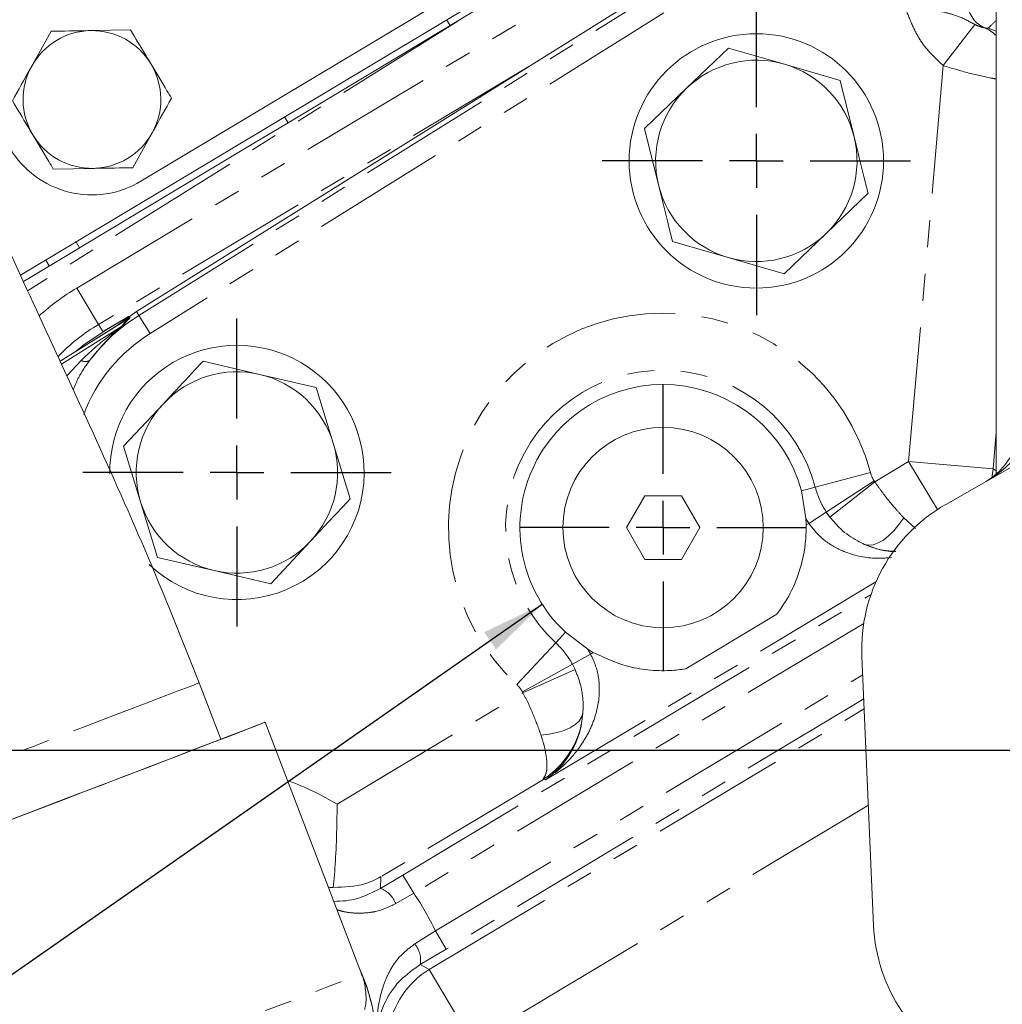
# Model space of a CAD drawing. Units: millimetres. Extents: x 11 to 1180, y 2 to 832.
# Drawn here: x 531 to 577, y 266 to 313 of the extents above; entities that cross this region are included whole.
import ezdxf

# ---------------------------------------------------------------- set-up
doc = ezdxf.new("R2010")
doc.units = ezdxf.units.MM
doc.linetypes.add('PHANTOM', pattern=[12.7, 6.35, -1.27, 1.27, -1.27, 1.27, -1.27])
doc.layers.add('SLD-0', color=7, linetype='Continuous')
doc.styles.add('SLDTEXTSTYLE0', font='TXT', dxfattribs={"width": 0.605})
doc.dimstyles.new('SLDDIMSTYLE0', dxfattribs={"dimtxt": 3, "dimasz": 3, "dimexe": 0, "dimexo": 0.0625, "dimgap": 0.75, "dimtad": 0, "dimdec": 1, "dimlfac": 2, "dimrnd": 1e-09, "dimzin": 12, "dimdsep": 46, "dimtxsty": 'SLDTEXTSTYLE0', "dimsah": 1, "dimcen": 0.09, "dimadec": 0, "dimazin": 3, "dimtfac": 1, "dimtdec": 3, "dimtofl": 0, "dimtmove": 0, "dimatfit": 3, "dimfxl": 0, "dimfrac": 2, "dimtolj": 1, "dimtzin": 12, "dimarcsym": 0})
doc.dimstyles.new('SLDDIMSTYLE1', dxfattribs={"dimtxt": 3, "dimasz": 3, "dimexe": 0, "dimexo": 0.0625, "dimgap": 0.75, "dimtad": 0, "dimdec": 1, "dimlfac": 2, "dimrnd": 1e-09, "dimzin": 4, "dimdsep": 46, "dimtxsty": 'SLDTEXTSTYLE0', "dimsah": 1, "dimcen": 0.09, "dimadec": 0, "dimazin": 1, "dimtfac": 1, "dimtdec": 3, "dimtofl": 0, "dimtmove": 0, "dimatfit": 3, "dimfxl": 0, "dimfrac": 2, "dimtolj": 1, "dimtzin": 12, "dimarcsym": 0})
doc.dimstyles.new('SLDDIMSTYLE2', dxfattribs={"dimtxt": 0.18, "dimasz": 3, "dimexe": 0, "dimexo": 0.0625, "dimgap": 0, "dimtad": 0, "dimtih": 1, "dimtoh": 1, "dimdec": 0, "dimrnd": 1e-09, "dimzin": 0, "dimdsep": 46, "dimtxsty": 'Standard', "dimsah": 1, "dimcen": 0.09, "dimadec": 0, "dimazin": 0, "dimtfac": 3, "dimtdec": 0, "dimtofl": 0, "dimtmove": 0, "dimatfit": 3, "dimfxl": 0, "dimfrac": 2, "dimtolj": 1, "dimtzin": 0, "dimarcsym": 0})

# ---------------------------------------------------------------- blocks, each defined once
blk = doc.blocks.new('_D')
at = {"layer": 'SLD-0'}
for p, q in [((459.825, 278.351), (405.665, 278.351)), ((408.84, 278.351), (408.84, 202.743)), ((408.84, 113.653), (408.84, 189.261)), ((585.896, 113.653), (405.665, 113.653))]:
    blk.add_line(p, q, dxfattribs=at)
for points in [[(408.84, 278.351), (408.379, 275.351), (409.302, 275.351)], [(408.84, 113.653), (409.302, 116.653), (408.379, 116.653)]]:
    blk.add_solid(points, dxfattribs=at)
at = {"layer": 'SLD-0', "insert": (407.273, 190.848), "char_height": 3, "attachment_point": 1, "rotation": 90, "style": 'SLDTEXTSTYLE0'}
blk.add_mtext('329.4', dxfattribs=at)
blk = doc.blocks.new('_D_1')
at = {"layer": 'SLD-0'}
for p, q in [((676.097, 449.769), (439.187, 449.769)), ((442.362, 449.769), (442.362, 370.801)), ((442.362, 278.351), (442.362, 357.319)), ((459.825, 278.351), (439.187, 278.351))]:
    blk.add_line(p, q, dxfattribs=at)
for points in [[(442.362, 449.769), (441.901, 446.769), (442.824, 446.769)], [(442.362, 278.351), (442.824, 281.351), (441.901, 281.351)]]:
    blk.add_solid(points, dxfattribs=at)
at = {"layer": 'SLD-0', "insert": (440.795, 358.906), "char_height": 3, "attachment_point": 1, "rotation": 90, "style": 'SLDTEXTSTYLE0'}
blk.add_mtext('342.8', dxfattribs=at)
blk = doc.blocks.new('_D_2')
at = {"layer": 'SLD-0', "color": 7}
for p, q in [((459.825, 278.351), (439.211, 278.351)), ((442.386, 278.351), (442.386, 258.299)), ((589.545, 258.299), (439.211, 258.299)), ((442.386, 258.299), (442.386, 252.431))]:
    blk.add_line(p, q, dxfattribs=at)
for points in [[(442.386, 278.351), (441.924, 275.351), (442.847, 275.351)], [(442.386, 258.299), (442.847, 261.299), (441.924, 261.299)]]:
    blk.add_solid(points, dxfattribs=at)
at = {"layer": 'SLD-0', "color": 7, "insert": (440.821, 244.41), "char_height": 3, "attachment_point": 1, "rotation": 90, "style": 'SLDTEXTSTYLE0'}
blk.add_mtext('40.1', dxfattribs=at)
blk = doc.blocks.new('_D_5')
at = {"layer": 'SLD-0'}
for p, q in [((615.367, 277.081), (615.367, 88.446)), ((482.867, 178.8), (482.867, 88.446)), ((482.867, 91.621), (542.376, 91.621)), ((615.367, 91.621), (555.858, 91.621))]:
    blk.add_line(p, q, dxfattribs=at)
for points in [[(482.867, 91.621), (485.867, 91.159), (485.867, 92.082)], [(615.367, 91.621), (612.367, 92.082), (612.367, 91.159)]]:
    blk.add_solid(points, dxfattribs=at)
at = {"layer": 'SLD-0', "insert": (543.964, 93.188), "char_height": 3, "attachment_point": 1, "style": 'SLDTEXTSTYLE0'}
blk.add_mtext('265.0', dxfattribs=at)
blk = doc.blocks.new('SW_CENTERMARKSYMBOL_15')
at = {"layer": 'SLD-0', "color": 0}
for p, q in [((0, 2.54), (0, 7.27)), ((0, 0), (0, 1.27)), ((-2.54, 0), (-7.27, 0)), ((0, 0), (-1.27, 0)), ((0, 0), (0, -1.27)), ((0, 0), (1.27, 0)), ((2.54, 0), (7.27, 0)), ((0, -2.54), (0, -7.27))]:
    blk.add_line(p, q, dxfattribs=at)
blk = doc.blocks.new('SW_CENTERMARKSYMBOL_16')
at = {"layer": 'SLD-0', "color": 0}
for p, q in [((0, 2.54), (0, 7.27)), ((0, 0), (0, 1.27)), ((-2.54, 0), (-7.27, 0)), ((0, 0), (-1.27, 0)), ((0, 0), (0, -1.27)), ((0, 0), (1.27, 0)), ((2.54, 0), (7.27, 0)), ((0, -2.54), (0, -7.27))]:
    blk.add_line(p, q, dxfattribs=at)
blk = doc.blocks.new('SW_CENTERMARKSYMBOL_17')
at = {"layer": 'SLD-0', "color": 0}
for p, q in [((0, 2.54), (0, 6.77)), ((0, 0), (0, 1.27)), ((-2.54, 0), (-6.77, 0)), ((0, 0), (-1.27, 0)), ((0, 0), (0, -1.27)), ((0, 0), (1.27, 0)), ((2.54, 0), (6.77, 0)), ((0, -2.54), (0, -6.77))]:
    blk.add_line(p, q, dxfattribs=at)

msp = doc.modelspace()

# ---------------------------------------------------------------- linework, layer by layer
at = {"color": 7, "linetype": 'Continuous', "lineweight": 15}
for p, q in [((531.058445, 300.755513), (570.209816, 324.227854)), ((577.087267, 322.950514), (577.087267, 291.419129)), ((536.741257, 305.188552), (557.025188, 317.349335)), ((536.523142, 299.052414), (560.758431, 314.176593)), ((551.317656, 312.531288), (552.995794, 313.537378)), ((532.497696, 312.266723), (531.586397, 310.626489)), ((536.249963, 312.328542), (534.37383, 312.297633)), ((543.678578, 307.951447), (551.317656, 312.531288)), ((562.476683, 309.576197), (564.454502, 311.475951)), ((564.454502, 311.475951), (567.088647, 310.712987)), ((567.088647, 310.712987), (569.722792, 309.950023)), ((569.722792, 309.950023), (570.379117, 307.287304)), ((560.498864, 307.676443), (562.476683, 309.576197)), ((541.982577, 306.934647), (543.678578, 307.951447)), ((561.15519, 305.013725), (560.498864, 307.676443)), ((536.357037, 305.829424), (537.268335, 307.469658)), ((531.19464, 300.466978), (541.982577, 306.934647)), ((532.604769, 305.767605), (534.480903, 305.798515)), ((571.035443, 304.624586), (569.057624, 302.724831)), ((600.384275, 304.601694), (574.710344, 289.94828)), ((569.057624, 302.724831), (567.079805, 300.825077)), ((564.445661, 301.588042), (561.811516, 302.351006)), ((567.079805, 300.825077), (564.445661, 301.588042)), ((536.169902, 298.727044), (532.923732, 296.701252)), ((535.010317, 298.125771), (536.178175, 298.825934)), ((536.151584, 298.807516), (535.125919, 298.192695)), ((535.501412, 298.309869), (536.523142, 299.052414)), ((532.986533, 296.564783), (535.825996, 298.336768)), ((539.667574, 296.696911), (542.339225, 296.07795)), ((542.339225, 296.07795), (545.010877, 295.458989)), ((545.010877, 295.458989), (545.810666, 292.835791)), ((535.923851, 292.688436), (537.795712, 294.692673)), ((536.723641, 290.065238), (535.923851, 292.688436)), ((545.810666, 292.835791), (546.610456, 290.212593)), ((560.501128, 290.350514), (559.635103, 288.850514)), ((562.233179, 290.350514), (560.501128, 290.350514)), ((563.099204, 288.850514), (562.233179, 290.350514)), ((567.890805, 290.583856), (568.103391, 289.281336)), ((537.523431, 287.442039), (536.723641, 290.065238)), ((559.635103, 288.850514), (560.501128, 287.350514)), ((562.233179, 287.350514), (563.099204, 288.850514)), ((544.738595, 288.208355), (542.866733, 286.204118)), ((540.195082, 286.823078), (537.523431, 287.442039)), ((560.501128, 287.350514), (562.233179, 287.350514)), ((542.866733, 286.204118), (540.195082, 286.823078)), ((566.737546, 284.761335), (562.442998, 282.186802)), ((557.812705, 283.112187), (556.764066, 283.913502)), ((570.746868, 282.767974), (571.2981, 270.079942)), ((540.51254, 278.864811), (539.49213, 281.530101)), ((547.142066, 267.799628), (542.598388, 279.667608)), ((555.819716, 276.951601), (555.719689, 276.974883)), ((555.829252, 276.946539), (555.721482, 276.973524)), ((555.823015, 276.949864), (555.819716, 276.951601)), ((548.043141, 271.827523), (549.091995, 272.460936)), ((551.142238, 268.96686), (549.906255, 268.232283))]:
    msp.add_line(p, q, dxfattribs=at)
at = {"color": 8, "linetype": 'PHANTOM', "lineweight": 0}
for p, q in [((533.713359, 300.152607), (558.88431, 315.243295)), ((536.64481, 298.857451), (560.880098, 313.98163)), ((561.40934, 313.133563), (537.174052, 298.009383)), ((551.683121, 312.750394), (531.395024, 300.023695)), ((551.154398, 312.803599), (551.317656, 312.531288)), ((574.580917, 310.645626), (576.066821, 312.587599)), ((577.087267, 312.265859), (576.697168, 312.410122)), ((555.043148, 310.609936), (534.741129, 298.438309)), ((572.952575, 291.96548), (574.580917, 310.645626)), ((543.515321, 308.223758), (543.678578, 307.951447)), ((533.678224, 302.326144), (533.841481, 302.053833)), ((532.253369, 301.471904), (532.416627, 301.199593)), ((534.741129, 298.438309), (533.713359, 300.152607)), ((536.18805, 298.737292), (532.924117, 296.700415)), ((536.64481, 298.857451), (536.523142, 299.052414)), ((536.64481, 298.857451), (537.174052, 298.009383)), ((534.949992, 298.08993), (534.741129, 298.438309)), ((535.825996, 298.336768), (535.926767, 298.407055)), ((535.826798, 298.335484), (535.825996, 298.336768)), ((533.242456, 296.008651), (533.91301, 296.736997)), ((577.087267, 293.352419), (576.936098, 291.618237)), ((571.356817, 291.008841), (572.952575, 291.96548)), ((574.308916, 289.702983), (572.952575, 291.96548)), ((576.936098, 291.618237), (572.952575, 291.96548)), ((571.149268, 291.449633), (568.545182, 290.757724)), ((576.936098, 291.618237), (576.874512, 291.186804)), ((576.936098, 291.618237), (577.087267, 291.523704)), ((571.325506, 291.052726), (569.065905, 289.585006)), ((571.356817, 291.008841), (569.23041, 289.350727)), ((571.325506, 291.052726), (571.356817, 291.008841)), ((568.545182, 290.757724), (567.890805, 290.583856)), ((569.065905, 289.585006), (568.244232, 289.051289)), ((569.23041, 289.350727), (569.065905, 289.585006)), ((568.116016, 288.974425), (568.244232, 289.051289)), ((572.717897, 289.317005), (573.267449, 288.810172)), ((571.408575, 286.286165), (555.829252, 276.946539)), ((549.091995, 272.460936), (571.178162, 285.701342)), ((570.834548, 284.329821), (549.605992, 271.603543)), ((556.302338, 283.418279), (556.764066, 283.913502)), ((554.464896, 281.447542), (556.302338, 283.418279)), ((557.949235, 282.879555), (558.077451, 282.956419)), ((557.091283, 282.406356), (557.949235, 282.879555)), ((554.731914, 281.105056), (557.091283, 282.406356)), ((554.755866, 281.05676), (557.220393, 282.150858)), ((557.091283, 282.406356), (557.220393, 282.150858)), ((550.628241, 269.824253), (570.784249, 281.90755)), ((545.990857, 275.802236), (554.755866, 281.05676)), ((554.755866, 281.05676), (554.731914, 281.105056)), ((570.8336, 280.771608), (551.142238, 268.96686)), ((550.333104, 267.996936), (570.85413, 280.299058)), ((555.721482, 276.973524), (548.046845, 272.372666)), ((571.051534, 275.755288), (552.389092, 264.567366)), ((548.046845, 272.372666), (548.043141, 271.827523)), ((549.091995, 272.460936), (549.605992, 271.603543)), ((549.605992, 271.603543), (548.757849, 271.109909)), ((549.652446, 269.208621), (550.628241, 269.824253)), ((551.142238, 268.96686), (550.628241, 269.824253)), ((549.906255, 268.232283), (550.333104, 267.996936)), ((550.333104, 267.996936), (552.389092, 264.567366))]:
    msp.add_line(p, q, dxfattribs=at)
at = {"color": 7, "linetype": 'Continuous', "lineweight": 15, "flags": 128}
for points in [[(535.125919, 298.192695), (534.065818, 297.485651), (533.696162, 297.183291)], [(530.739084, 275.121907), (531.660869, 275.474221), (532.668062, 275.859373), (533.737054, 276.268335), (534.842789, 276.691521), (535.95935, 277.119013), (537.060566, 277.540789), (538.120624, 277.946964), (539.114679, 278.328017), (540.01943, 278.675018), (540.813671, 278.979832), (541.478785, 279.235315), (541.999183, 279.435478), (542.362667, 279.575631), (542.560717, 279.652488), (542.588692, 279.664247), (542.445934, 279.610633), (542.135791, 279.492902), (541.665533, 279.313815), (541.04618, 279.077568), (540.509527, 278.872684)], [(531.207141, 275.301256), (532.122026, 275.650982), (533.115278, 276.030853), (534.162439, 276.431514), (535.237726, 276.8431), (536.314661, 277.255476), (537.366727, 277.658488), (538.368017, 278.042213), (539.293877, 278.397201), (540.121509, 278.714713), (540.830535, 278.986929), (541.403495, 279.207148), (541.826281, 279.369946), (542.088484, 279.471315), (542.183646, 279.508758), (542.109425, 279.481354), (541.867647, 279.389778), (541.464267, 279.236285), (540.909217, 279.024653), (540.509718, 278.872183)], [(530.096774, 274.885568), (529.77878, 274.76345), (529.20582, 274.543231), (528.783033, 274.380433), (528.520831, 274.279065), (528.425669, 274.241621), (528.49989, 274.269025), (528.741668, 274.360601), (529.145048, 274.514094), (529.700098, 274.725726), (530.393151, 274.990285), (531.207141, 275.301256)]]:
    msp.add_lwpolyline(points, dxfattribs=at)
at = {"color": 8, "linetype": 'PHANTOM', "lineweight": 0, "flags": 128}
for points in [[(572.717897, 289.317005), (572.491147, 288.99124), (572.251855, 288.702941), (572.005646, 288.458887), (571.758308, 288.264812), (571.515653, 288.125279), (571.283384, 288.043568), (571.066963, 288.021598), (570.871474, 288.059887)], [(539.492041, 281.530094), (539.437966, 281.508659), (539.221419, 281.4249), (538.846233, 281.280456), (538.324466, 281.079969), (537.672888, 280.829884), (536.912442, 280.538237), (536.067569, 280.214403), (535.165424, 279.86879), (534.235002, 279.512507), (533.306209, 279.157004), (532.408895, 278.813708), (531.571903, 278.493652), (530.822133, 278.207124), (530.183683, 277.963332), (529.677074, 277.770113), (529.318589, 277.633677), (529.11975, 277.558408), (529.079283, 277.543495)], [(555.606651, 279.059008), (556.000832, 279.105484), (556.367878, 279.180678), (556.69916, 279.282822), (556.986892, 279.409516), (557.224312, 279.557783), (557.405838, 279.724136), (557.527204, 279.904667), (557.585558, 280.095131)], [(535.503981, 263.33846), (536.449231, 263.699792), (537.474152, 264.091768), (538.554723, 264.505202), (539.665615, 264.930402), (540.78079, 265.357403), (541.874109, 265.776195), (542.919945, 266.176963), (543.893785, 266.550313), (544.772804, 266.887493), (545.536397, 267.180602), (546.166667, 267.422768), (546.648841, 267.608316), (546.971616, 267.732895), (547.127428, 267.793587), (547.142066, 267.799628)]]:
    msp.add_lwpolyline(points, dxfattribs=at)
at = {"color": 7, "linetype": 'Continuous', "lineweight": 15}
for centre, radius in [((565.767154, 306.150514), 6), ((561.367154, 288.850514), 4.725)]:
    msp.add_circle(centre, radius, dxfattribs=at)
at = {"color": 8, "linetype": 'PHANTOM', "lineweight": 0}
for centre, radius, start, end in [((577.006886, 313.590228), 1.250612, 180.0467929, 249.0629883), ((575.97148, 311.044416), 1.498201, 41.8622582, 66.8704321), ((539.577918, 290.370647), 11.405252, 120.9438645, 132.0751909), ((541.267154, 291.450514), 8.730909, 121.9664756, 142.6705738), ((561.367154, 288.850514), 10.12152, 14.8797537, 227.004662), ((539.577918, 290.370647), 9.406471, 120.9438645, 135.9164782), ((535.368447, 299.104806), 0.895512, 300.7858623, 307.1466244), ((541.267154, 291.450514), 7.731252, 121.9664756, 159.2148524), ((534.112091, 297.09194), 0.406961, 240.7126986, 301.4897307), ((561.367154, 288.850514), 7.427081, 14.8797537, 227.004662), ((572.481523, 291.803614), 1.37848, 194.8797537, 213.0056711), ((572.481523, 291.803614), 4.072919, 194.8797537, 213.0056711), ((572.481523, 291.803614), 5.052715, 209.9466013, 213.0056711), ((553.524857, 280.439309), 4.072919, 28.8787446, 47.004662), ((553.524857, 280.439309), 5.052715, 28.8787446, 31.9378144), ((553.524857, 280.439309), 1.37848, 28.8787446, 47.004662), ((539.102154, 264.385514), 13.334008, 58.8937602, 70.056141), ((547.577088, 270.648643), 1.26766, 21.3381721, 68.4293508), ((539.102154, 264.385514), 12.744825, 25.260908, 34.496076), ((548.800657, 268.466031), 1.130037, 348.0621795, 41.0819574), ((539.102154, 264.385514), 8.746195, 9.6438991, 24.5281868), ((552.392043, 264.565713), 4.001565, 120.9662729, 171.7163653)]:
    msp.add_arc(centre, radius, start, end, dxfattribs=at)
at = {"color": 7, "linetype": 'Continuous', "lineweight": 15}
for centre, radius, start, end in [((534.427366, 309.048074), 3.25, 90.9438645, 150.9438645), ((534.427366, 309.048074), 3.25, 30.9438645, 90.9438645), ((565.767154, 306.150514), 4.75, 73.8466543, 133.8466543), ((534.427366, 309.048074), 3.25, 150.9438645, 210.9438645), ((534.427366, 309.048074), 3.25, 330.9438645, 30.9438645), ((565.767154, 306.150514), 4.75, 13.8466543, 73.8466543), ((565.767154, 306.150514), 4.75, 133.8466543, 193.8466543), ((534.427366, 309.048074), 3.25, 210.9438645, 270.9438645), ((534.427366, 309.048074), 3.25, 270.9438645, 330.9438645), ((565.767154, 306.150514), 4.75, 313.8466543, 13.8466543), ((534.427366, 309.048074), 4.5, 210.9438645, 300.9438645), ((565.767154, 306.150514), 4.75, 193.8466543, 253.8466543), ((565.767154, 306.150514), 4.75, 253.8466543, 313.8466543), ((535.5574, 299.763366), 1.204386, 301.5758696, 304.2236675), ((541.267154, 291.450514), 6, 359.4351234, 180.6267551), ((541.267154, 291.450514), 4.75, 76.9559979, 136.9559979), ((541.267154, 291.450514), 4.75, 16.9559979, 76.9559979), ((561.367154, 288.850514), 6.75, 14.8797537, 227.004662), ((541.267154, 291.450514), 4.75, 136.9559979, 196.9559979), ((541.267154, 291.450514), 4.75, 316.9559979, 16.9559979), ((541.267154, 291.450514), 6, 226.3711845, 359.4351234), ((541.267154, 291.450514), 4.75, 196.9559979, 256.9559979), ((578.613447, 283.109738), 7.874, 119.7155933, 182.4876535), ((561.367154, 288.850514), 6.75, 1.0518472, 3.6594166), ((541.267154, 291.450514), 4.75, 256.9559979, 316.9559979), ((561.367154, 288.850514), 6.75, 238.2249991, 240.8325684), ((579.164679, 270.421706), 7.874, 182.4876535, 245.2597138), ((539.102154, 264.385514), 8.743454, 9.6692688, 24.2283571)]:
    msp.add_arc(centre, radius, start, end, dxfattribs=at)
at = {"color": 8, "linetype": 'PHANTOM', "lineweight": 0}
for centre, major_axis, ratio, start_param, end_param in [((584.606216, 321.189577), (42.637771, 41.302647), 0.013803121, 4.512461247, 4.521763058), ((539.623458, 294.084405), (-3.073975, 4.925799), 0.661588965, 0.11770662, 0.255360892)]:
    msp.add_ellipse(centre, major_axis=major_axis, ratio=ratio, start_param=start_param, end_param=end_param, dxfattribs=at)
at = {"color": 7, "linetype": 'Continuous', "lineweight": 15}
for centre, start_param in [((553.667846, 280.404504), 3.042708503), ((553.775616, 280.377518), 3.080633448)]:
    msp.add_ellipse(centre, major_axis=(-2.056693, 3.430745), ratio=0.026185922, start_param=start_param, end_param=3.115412715, dxfattribs=at)
for points, knots in [([(539.492035, 281.530092), (538.65425, 283.623314), (537.01709, 287.713789), (534.379997, 293.557307), (531.867313, 298.998453), (529.550173, 304.010684), (527.483133, 308.612723), (525.679338, 312.827988), (524.096063, 316.769884), (522.734695, 320.426284), (521.562273, 323.857896), (520.575499, 327.024355), (519.73568, 330.00204), (519.069593, 332.630191), (518.545467, 334.921505), (518.135758, 336.891476), (517.789284, 338.728608), (517.47064, 340.597156), (517.150657, 342.712262), (516.821393, 345.287847), (516.550725, 348.007744), (516.349694, 350.805003), (516.220554, 353.611032), (516.165146, 356.734812), (516.209844, 360.199227), (516.373703, 363.782999), (516.658911, 367.471079), (517.06572, 371.247667), (517.634426, 375.334482), (518.398043, 379.756933), (519.380259, 384.555079), (520.198338, 387.845172), (520.627, 389.569133)], [0, 0, 0, 0, 0.057367274, 0.1121044, 0.163106907, 0.209896996, 0.252691465, 0.291678742, 0.326941915, 0.361389, 0.391814823, 0.420363463, 0.447173894, 0.472188231, 0.491123295, 0.508787721, 0.525136216, 0.540506882, 0.559050261, 0.582100194, 0.609984095, 0.632610761, 0.658012304, 0.686422852, 0.718124536, 0.753440618, 0.785892894, 0.821344844, 0.860064608, 0.902411644, 0.948865106, 1, 1, 1, 1]), ([(534.37383, 312.297633), (534.329345, 312.2969), (533.695797, 312.286462), (533.07495, 312.276234), (532.497696, 312.266723)], [0, 0, 0, 0, 0.070214766, 1, 1, 1, 1]), ([(537.214799, 310.719217), (537.135833, 310.85093), (536.809331, 311.395529), (536.491174, 311.926208), (536.249963, 312.328542)], [0, 0, 0, 0, 0.2418514173, 1, 1, 1, 1]), ([(531.586397, 310.626489), (531.56479, 310.587598), (531.257055, 310.03371), (530.95549, 309.490927), (530.675099, 308.986255)], [0, 0, 0, 0, 0.0702147664, 1, 1, 1, 1]), ([(538.179634, 309.109892), (538.109331, 309.227155), (537.79508, 309.751321), (537.468398, 310.29622), (537.214799, 310.719217)], [0, 0, 0, 0, 0.223713275, 1, 1, 1, 1]), ([(530.675099, 308.986255), (530.916309, 308.583921), (531.234466, 308.053242), (531.560969, 307.508642), (531.639934, 307.37693)], [0, 0, 0, 0, 0.758148583, 1, 1, 1, 1]), ([(537.268335, 307.469658), (537.289943, 307.508549), (537.597678, 308.062437), (537.899243, 308.605221), (538.179634, 309.109892)], [0, 0, 0, 0, 0.0702147664, 1, 1, 1, 1]), ([(531.639934, 307.37693), (531.893533, 306.953933), (532.220215, 306.409034), (532.534467, 305.884868), (532.604769, 305.767605)], [0, 0, 0, 0, 0.776286725, 1, 1, 1, 1]), ([(570.379117, 307.287304), (570.543414, 306.620751), (570.762966, 305.730027), (570.980656, 304.846856), (571.035443, 304.624586)], [0, 0, 0, 0, 0.7483268605, 1, 1, 1, 1]), ([(534.480903, 305.798515), (534.525387, 305.799248), (535.158936, 305.809685), (535.779783, 305.819914), (536.357037, 305.829424)], [0, 0, 0, 0, 0.0702147664, 1, 1, 1, 1]), ([(561.811516, 302.351006), (561.756729, 302.573277), (561.539039, 303.456447), (561.319487, 304.347172), (561.15519, 305.013725)], [0, 0, 0, 0, 0.251673145, 1, 1, 1, 1]), ([(536.158371, 298.719848), (536.170413, 298.728074), (536.198425, 298.747209), (536.223354, 298.762603), (536.23713, 298.770486), (536.235565, 298.768514), (536.234777, 298.767521)], [0, 0, 0, 0, 0.262088353, 0.60966666, 0.803570471, 1, 1, 1, 1]), ([(537.795712, 294.692673), (538.264292, 295.19439), (538.890461, 295.864842), (539.51132, 296.529607), (539.667574, 296.696911)], [0, 0, 0, 0, 0.7483268605, 1, 1, 1, 1]), ([(576.55925, 291.003545), (576.560929, 291.004504), (576.830462, 291.158559), (577.347583, 291.561964), (577.881305, 292.346769), (578.147123, 293.187973), (578.154566, 293.701463), (578.157426, 293.89883)], [0, 0, 0, 0, 0.001891857, 0.30377642, 0.632539755, 0.858761398, 1, 1, 1, 1]), ([(546.610456, 290.212593), (546.454203, 290.045289), (545.833343, 289.380523), (545.207174, 288.710072), (544.738595, 288.208355)], [0, 0, 0, 0, 0.251673145, 1, 1, 1, 1]), ([(566.737546, 284.761335), (566.958534, 285.083902), (567.406881, 285.738335), (567.902397, 286.983979), (568.11413, 288.108811), (568.115689, 288.824505), (568.116016, 288.974425)], [0, 0, 0, 0, 0.268125659, 0.543980694, 0.904475525, 1, 1, 1, 1]), ([(570.871474, 288.059887), (570.758434, 288.114125), (570.37195, 288.299565), (569.784902, 288.701447), (569.396933, 289.155737), (569.23041, 289.350727)], [0, 0, 0, 0, 0.1909106441, 0.6527237437, 1, 1, 1, 1]), ([(570.871474, 288.059887), (571.2084, 287.931021), (571.711928, 287.738434), (572.178984, 287.723542), (572.333518, 287.718615)], [0, 0, 0, 0, 0.669130172, 1, 1, 1, 1]), ([(558.077451, 282.956419), (558.588142, 282.717616), (559.430784, 282.323591), (560.660555, 282.114754), (561.601914, 282.078808), (562.195122, 282.154975), (562.442998, 282.186802)], [0, 0, 0, 0, 0.35740871, 0.589725897, 0.828564185, 1, 1, 1, 1]), ([(557.585558, 280.095131), (557.564134, 279.917672), (557.485291, 279.2646), (557.035453, 278.19625), (556.313348, 277.381609), (555.820305, 277.043817), (555.719689, 276.974883)], [0, 0, 0, 0, 0.140186606, 0.515904412, 0.901209578, 1, 1, 1, 1]), ([(555.819716, 276.951601), (556.04345, 277.129718), (556.495301, 277.489442), (556.986141, 278.151513), (557.331525, 278.85814), (557.521777, 279.485602), (557.567874, 279.926125), (557.585558, 280.095131)], [0, 0, 0, 0, 0.251497592, 0.507922059, 0.693304527, 0.882336122, 1, 1, 1, 1]), ([(555.719689, 276.974883), (555.716903, 276.976211), (555.713219, 276.977967), (555.70711, 276.983784), (555.705622, 276.985201)], [0, 0, 0, 0, 0.756422709, 1, 1, 1, 1]), ([(545.813685, 271.874328), (545.848282, 272.272394), (545.917326, 273.066792), (545.978256, 274.482011), (545.990268, 275.407784), (545.990852, 275.799064), (545.990857, 275.802236)], [0, 0, 0, 0, 0.367437678, 0.733276039, 0.997837603, 1, 1, 1, 1]), ([(548.046845, 272.372666), (548.045021, 272.37164), (547.808602, 272.238506), (547.123125, 271.924283), (546.323404, 271.893774), (545.813685, 271.874328)], [0, 0, 0, 0, 0.002810297, 0.364421339, 1, 1, 1, 1]), ([(545.576934, 271.887715), (545.585476, 271.886109), (545.659336, 271.872216), (545.741247, 271.873337), (545.813685, 271.874328)], [0, 0, 0, 0, 0.11565277, 1, 1, 1, 1]), ([(545.834803, 271.214168), (546.209121, 271.227475), (546.881208, 271.251369), (547.6864, 271.65063), (548.043141, 271.827523)], [0, 0, 0, 0, 0.556949156, 1, 1, 1, 1]), ([(549.906255, 268.232283), (549.576131, 267.997043), (549.02545, 267.604637), (548.555784, 266.993799), (548.173806, 266.35444), (548.03969, 265.905576), (547.954541, 265.620594)], [0, 0, 0, 0, 0.285527319, 0.476290621, 0.667500295, 1, 1, 1, 1]), ([(547.293096, 266.11985), (547.311042, 266.201692), (547.376256, 266.499104), (547.341446, 267.030253), (547.266163, 267.520142), (547.148187, 267.760759), (547.128905, 267.800085)], [0, 0, 0, 0, 0.146284404, 0.531593198, 0.923444536, 1, 1, 1, 1])]:
    msp.add_open_spline(points, degree=3, knots=knots, dxfattribs=at)
at = {"color": 8, "linetype": 'PHANTOM', "lineweight": 0}
for points, knots in [([(572.757303, 313.48083), (572.760101, 313.480404), (572.892198, 313.460308), (573.174731, 313.417602), (573.819568, 313.318149), (574.602638, 313.179314), (575.384562, 312.964549), (575.827766, 312.719678), (576.066821, 312.587599)], [0, 0, 0, 0, 0.002072931, 0.097852955, 0.209024624, 0.487938646, 0.723804163, 1, 1, 1, 1]), ([(574.580917, 310.645626), (574.199938, 311.008495), (573.631143, 311.550251), (573.132438, 312.509572), (572.90451, 313.07919), (572.780499, 313.417316), (572.758293, 313.478118), (572.757303, 313.48083)], [0, 0, 0, 0, 0.457811872, 0.683505239, 0.943109521, 0.997462878, 1, 1, 1, 1]), ([(576.066821, 312.587599), (576.140145, 312.555219), (576.304344, 312.482707), (576.462675, 312.445451), (576.530133, 312.429326), (576.55999, 312.42219)], [0, 0, 0, 0, 0.310222996, 0.694705543, 1, 1, 1, 1]), ([(576.55999, 312.42219), (576.597547, 312.414702), (576.67326, 312.399606), (576.689157, 312.406598), (576.697168, 312.410122)], [0, 0, 0, 0, 0.4960325533, 1, 1, 1, 1]), ([(577.087267, 310.012112), (577.023088, 310.024231), (576.658315, 310.093109), (575.79433, 310.278598), (574.9865, 310.522947), (574.580917, 310.645626)], [0, 0, 0, 0, 0.0960949641, 0.5461810596, 1, 1, 1, 1]), ([(536.234777, 298.767521), (536.155983, 298.685377), (536.022289, 298.545997), (535.954573, 298.447501), (535.926767, 298.407055)], [0, 0, 0, 0, 0.58935765, 1, 1, 1, 1]), ([(533.91301, 296.736997), (534.327285, 297.117016), (534.830816, 297.578909), (535.422533, 298.03447), (535.625228, 298.186855), (535.760418, 298.285757), (535.813219, 298.325312), (535.826798, 298.335484)], [0, 0, 0, 0, 0.65849814, 0.800372068, 0.888830666, 0.971411632, 1, 1, 1, 1]), ([(535.909208, 298.391), (535.908807, 298.390634), (535.90076, 298.383288), (535.856691, 298.345615), (535.743577, 298.251346), (535.565455, 298.097081), (535.069447, 297.648947), (534.660008, 297.151958), (534.324665, 296.74491)], [0, 0, 0, 0, 0.001970926, 0.039573994, 0.132423364, 0.223194855, 0.363774058, 1, 1, 1, 1]), ([(535.826798, 298.335484), (535.859205, 298.357618), (535.893064, 298.380743), (535.925381, 298.405973), (535.926767, 298.407055)], [0, 0, 0, 0, 0.957110453, 1, 1, 1, 1]), ([(535.926767, 298.407055), (535.92628, 298.40661), (535.920444, 298.401285), (535.914581, 298.395918), (535.909208, 298.391)], [0, 0, 0, 0, 0.083449192, 1, 1, 1, 1]), ([(534.324665, 296.74491), (534.137124, 296.482868), (533.827532, 296.050292), (533.626191, 295.546051), (533.546817, 295.347265)], [0, 0, 0, 0, 0.605771234, 1, 1, 1, 1]), ([(578.893874, 293.975416), (578.854842, 293.790553), (578.75088, 293.298166), (578.29776, 292.48069), (577.554638, 291.660697), (576.895862, 291.195868), (576.561549, 291.004858), (576.55925, 291.003545)], [0, 0, 0, 0, 0.135052345, 0.359715743, 0.691868306, 0.997881697, 1, 1, 1, 1]), ([(571.356817, 291.008841), (571.464758, 290.8518), (571.787024, 290.382947), (572.266591, 289.807106), (572.603854, 289.440851), (572.717897, 289.317005)], [0, 0, 0, 0, 0.250001578, 0.746395337, 1, 1, 1, 1]), ([(572.136906, 287.433988), (571.870108, 287.415371), (571.144644, 287.364747), (570.047958, 287.598316), (569.235847, 288.048376), (568.67473, 288.501456), (568.446733, 288.792654), (568.244232, 289.051289)], [0, 0, 0, 0, 0.200089769, 0.54407399, 0.774849547, 0.800026724, 1, 1, 1, 1]), ([(572.349875, 287.742294), (572.239839, 287.741217), (571.736623, 287.73629), (571.250949, 287.917949), (570.871474, 288.059887)], [0, 0, 0, 0, 0.218663945, 1, 1, 1, 1]), ([(557.949235, 282.879555), (558.041006, 282.682433), (558.289207, 282.149298), (558.41829, 281.104899), (558.23521, 280.053587), (557.858422, 279.153145), (557.369358, 278.368205), (556.703754, 277.60091), (556.118677, 277.168419), (555.823015, 276.949864)], [0, 0, 0, 0, 0.081571721, 0.220617229, 0.40113047, 0.525508163, 0.652681065, 0.824486347, 1, 1, 1, 1]), ([(557.220393, 282.150858), (557.313899, 281.912096), (557.531752, 281.355823), (557.609563, 280.648659), (557.590991, 280.220392), (557.585558, 280.095131)], [0, 0, 0, 0, 0.347276256, 0.809089356, 1, 1, 1, 1]), ([(555.606651, 279.059008), (555.551162, 279.217956), (555.387061, 279.68802), (555.105167, 280.382363), (554.843508, 280.88755), (554.755866, 281.05676)], [0, 0, 0, 0, 0.253604663, 0.749998422, 1, 1, 1, 1]), ([(555.705622, 276.985201), (555.757878, 277.065215), (555.864446, 277.228392), (555.915297, 277.740332), (555.821775, 278.380055), (555.652662, 278.913794), (555.606651, 279.059008)], [0, 0, 0, 0, 0.22451573, 0.457868902, 0.852502255, 1, 1, 1, 1]), ([(548.757849, 271.109909), (548.444774, 270.962412), (548.082675, 270.791817), (547.491004, 270.678037), (546.986765, 270.646803), (546.418775, 270.690544), (546.101743, 270.787766), (545.984258, 270.823794)], [0, 0, 0, 0, 0.32249394, 0.372992377, 0.61073989, 0.855749722, 1, 1, 1, 1]), ([(547.889611, 265.685617), (547.893068, 265.777443), (547.911203, 266.259045), (548.068626, 266.96057), (548.376358, 267.780466), (548.650739, 268.239442), (549.039678, 268.738644), (549.366974, 268.989671), (549.652446, 269.208621)], [0, 0, 0, 0, 0.074388134, 0.390142775, 0.562897522, 0.739496419, 0.772784683, 1, 1, 1, 1])]:
    msp.add_open_spline(points, degree=3, knots=knots, dxfattribs=at)
at = {"layer": 'SLD-0'}
msp.add_line((461.095295, 278.350514), (762.791921, 278.350514), dxfattribs=at)

# ---------------------------------------------------------------- block references
for name, p in [('SW_CENTERMARKSYMBOL_16', (565.767154, 306.150514)), ('SW_CENTERMARKSYMBOL_15', (541.267154, 291.450514)), ('SW_CENTERMARKSYMBOL_17', (561.367154, 288.850514))]:
    msp.add_blockref(name, p, dxfattribs=at)

# ---------------------------------------------------------------- dimensions: what is measured, and where the dimension line sits
for base, p1, p2, angle, dimstyle, picture, middle in [((442.36206, 278.350514), (677.367154, 449.768964), (461.095295, 278.350514), 90, 'SLDDIMSTYLE0', '_D_1', (442.36206, 364.059739)), ((408.840145, 278.350514), (587.166407, 113.652895), (461.095295, 278.350514), 90, 'SLDDIMSTYLE0', '_D', (408.840145, 196.001705)), ((482.867154, 91.620633), (615.367154, 278.350514), (482.867154, 180.070154), 0, 'SLDDIMSTYLE1', '_D_5', (549.117154, 91.620633))]:
    dim = msp.add_linear_dim(base=base, p1=p1, p2=p2, angle=angle, dimstyle=dimstyle, dxfattribs=at)
    dim.commit()
    dim.dimension.update_dxf_attribs({"geometry": picture, "text_midpoint": middle, "dimtype": 160})
at = {"layer": 'SLD-0', "color": 7}
dim = msp.add_linear_dim(base=(442.385932, 278.350514), p1=(590.814668, 258.29872), p2=(461.095295, 278.350514), angle=90, dimstyle='SLDDIMSTYLE0', dxfattribs=at)
dim.commit()
dim.dimension.update_dxf_attribs({"geometry": '_D_2', "text_midpoint": (442.385932, 248.420374), "dimtype": 160})

# ---------------------------------------------------------------- leaders
msp.add_leader([(555.671379, 285.22827), (460.215955, 218.564593), (457.215955, 218.564593)], dimstyle='SLDDIMSTYLE2', dxfattribs=at)

doc.saveas('drawing.dxf')
